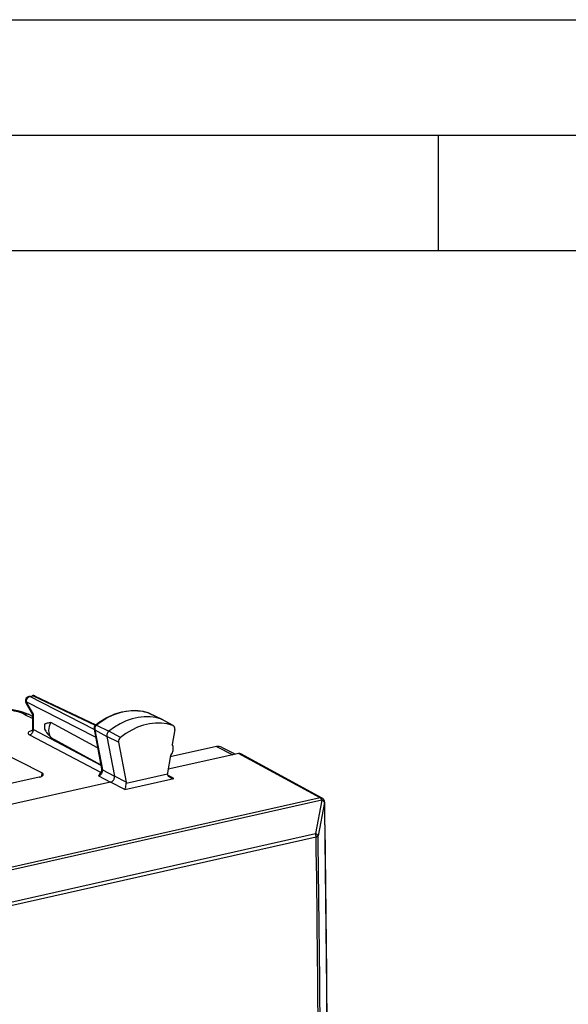
# Model space of a CAD drawing. Extents: x 0 to 420, y 0 to 297.
# Drawn here: x 344 to 368, y 254 to 297 of the extents above; entities that cross this region are included whole.
import ezdxf

# ---------------------------------------------------------------- set-up
doc = ezdxf.new("R2010")
doc.units = 0
doc.layers.get('0').update_dxf_attribs({"linetype": 'CONTINUOUS'})

msp = doc.modelspace()

# ---------------------------------------------------------------- linework, layer by layer
at = {"color": 7}
for p, q in [((0, 297), (420, 297)), ((0, 297), (420, 297)), ((20.000401, 292), (415, 292)), ((361.875, 287), (361.875, 292)), ((25.000401, 287), (410, 287)), ((344.129761, 267.673065), (344.267456, 267.703949)), ((344.171753, 267.666809), (344.309448, 267.697723)), ((346.954346, 266.247009), (344.171753, 267.666809)), ((344.309448, 267.697723), (347.004089, 266.42514)), ((344.396637, 267.689667), (347.029388, 266.44632)), ((344.294434, 266.882141), (344.001526, 267.375854)), ((344.325256, 266.900818), (344.004547, 267.441406)), ((347.019714, 265.902954), (344.004547, 267.441406)), ((343.937897, 266.895599), (344.294128, 266.720917)), ((344.160126, 266.873444), (344.294159, 266.807739)), ((344.293823, 266.270599), (344.29422, 266.882904)), ((344.324829, 266.235748), (344.325256, 266.900818)), ((349.323761, 266.955322), (349.331848, 266.951965)), ((349.344452, 266.946747), (349.323761, 266.955322)), ((349.331848, 266.951965), (349.875946, 266.687836)), ((349.344452, 266.946747), (349.88974, 266.682129)), ((350.364563, 266.415863), (349.875946, 266.687836)), ((347.106293, 265.447083), (345.075989, 266.545319)), ((346.95163, 266.261292), (347.279968, 264.532745)), ((347.062103, 266.429901), (347.593231, 266.16275)), ((350.382965, 266.407654), (349.895905, 266.678925)), ((350.364563, 266.415863), (350.382965, 266.407654)), ((344.156677, 266.010834), (347.256653, 264.381531)), ((344.324829, 266.235748), (347.248352, 264.699219)), ((345.075562, 265.88797), (347.245728, 264.714081)), ((346.982574, 266.224823), (347.310852, 264.496521)), ((346.982574, 266.224823), (347.506256, 265.938538)), ((347.506256, 265.938538), (347.832489, 264.221008)), ((348.013641, 265.686951), (347.506256, 265.938538)), ((348.093781, 265.893555), (347.593231, 266.16275)), ((350.446259, 266.247131), (350.338318, 265.590424)), ((348.013641, 265.686951), (348.341766, 263.959473)), ((352.253784, 265.49881), (350.249359, 265.049072)), ((352.253784, 265.49881), (352.963684, 265.146606)), ((352.479004, 265.475189), (353.085968, 265.174072)), ((344.684906, 264.361694), (342.790039, 265.319244)), ((350.259491, 265.110779), (350.136017, 264.359528)), ((352.963684, 265.146606), (350.162048, 264.518005)), ((353.214325, 265.20285), (352.963684, 265.146606)), ((356.748291, 263.27417), (353.214325, 265.20285)), ((356.843048, 263.262299), (353.308685, 265.191193)), ((344.571716, 264.175323), (341.020081, 263.378418)), ((344.684906, 264.361694), (344.674347, 264.208496)), ((347.147949, 264.233521), (347.668671, 263.958527)), ((347.310852, 264.496521), (347.832489, 264.221008)), ((348.341766, 263.959473), (347.832489, 264.221008)), ((348.345154, 263.920807), (350.133026, 264.32196)), ((350.136017, 264.359528), (350.133026, 264.32196)), ((350.405701, 264.114075), (350.149689, 264.257111)), ((347.668671, 263.958527), (340.764435, 262.409393)), ((348.290131, 263.639404), (347.668671, 263.958527)), ((348.290131, 263.639404), (350.405701, 264.114075)), ((348.341766, 263.959473), (348.345154, 263.920807)), ((356.748291, 263.27417), (338.504028, 259.180573)), ((356.825684, 263.177673), (338.581421, 259.084045)), ((356.82782, 263.172729), (356.545837, 261.728119)), ((356.944855, 263.070801), (356.662842, 261.626038)), ((356.82782, 263.172729), (356.825684, 263.177673)), ((356.932739, 263.161621), (356.930603, 263.166565)), ((339.976166, 258.010254), (356.545837, 261.728119)), ((340.007568, 257.866882), (356.57724, 261.584747))]:
    msp.add_line(p, q, dxfattribs=at)
for points in [[(344.171753, 267.666809), (344.147766, 267.659668), (344.124207, 267.648865), (344.101746, 267.634583), (344.080688, 267.617065), (344.061584, 267.596741), (344.044678, 267.574036), (344.030457, 267.549316), (344.019104, 267.523193), (344.010925, 267.496094), (344.006042, 267.468689), (344.004578, 267.441406)], [(344.171753, 267.666809), (344.166931, 267.669006), (344.16217, 267.670776), (344.15741, 267.672241), (344.152649, 267.673279), (344.14801, 267.674011), (344.143372, 267.674316), (344.138733, 267.674255), (344.134216, 267.673828), (344.129761, 267.673035)], [(344.309448, 267.697693), (344.304626, 267.69989), (344.299866, 267.70166), (344.295105, 267.703125), (344.290344, 267.704163), (344.285706, 267.704895), (344.281006, 267.7052), (344.276428, 267.705139), (344.271912, 267.704712), (344.267456, 267.703918)], [(344.396667, 267.689636), (344.387756, 267.69342), (344.378601, 267.696472), (344.369202, 267.698792), (344.359558, 267.700439), (344.349792, 267.701355), (344.339783, 267.701538), (344.329773, 267.700989), (344.319641, 267.699707), (344.309448, 267.697693)], [(344.160126, 266.873444), (344.086334, 266.907562), (343.971344, 266.953583), (343.851044, 266.994232), (343.710785, 267.033844), (343.56427, 267.067902), (343.412994, 267.096466), (343.27179, 267.117828), (343.127014, 267.13501), (342.97934, 267.14798), (342.779205, 267.158691), (342.577057, 267.161865), (342.374908, 267.157471), (342.174622, 267.145538), (342.026764, 267.131683), (341.841949, 267.107849), (341.670685, 267.078644), (341.5578, 267.055145)], [(343.937897, 266.895599), (343.867279, 266.927643), (343.789856, 266.957886), (343.705994, 266.986115), (343.641388, 267.00531), (343.573822, 267.023285), (343.498596, 267.041168), (343.420441, 267.057587), (343.261536, 267.085052), (343.09433, 267.106537), (342.920807, 267.121796), (342.743042, 267.130615), (342.554718, 267.132812), (342.366608, 267.127808), (342.181244, 267.115662), (342.001007, 267.096497), (341.911469, 267.084076), (341.824219, 267.069946), (341.743408, 267.054871), (341.665161, 267.038361)], [(344.004578, 267.441406), (344.000977, 267.432983), (343.99823, 267.424744), (343.996277, 267.416748), (343.995056, 267.408997), (343.994751, 267.401611), (343.995178, 267.394592), (343.996521, 267.387878), (343.998596, 267.381653), (344.001526, 267.375854)], [(344.160156, 266.873474), (344.137695, 266.883362), (344.114441, 266.891479), (344.090515, 266.897705), (344.065979, 266.9021), (344.040955, 266.904602), (344.015564, 266.905212), (343.989807, 266.90387), (343.963928, 266.900696), (343.937927, 266.895569)], [(347.015533, 266.435211), (347.102905, 266.503235), (347.192047, 266.567841), (347.282837, 266.628906), (347.375092, 266.68631), (347.506348, 266.760254), (347.631165, 266.822571), (347.75769, 266.878082), (347.855804, 266.915985), (347.954559, 266.949677), (348.053894, 266.979126), (348.153595, 267.004272), (348.253601, 267.025055), (348.353668, 267.041412), (348.453674, 267.053314), (348.553467, 267.060699), (348.652893, 267.063538), (348.75177, 267.061798), (348.849945, 267.055481), (348.947205, 267.044586), (349.043365, 267.029083), (349.138275, 267.009033), (349.231812, 266.984436), (349.323761, 266.955322)], [(349.331848, 266.951965), (349.092468, 267.016968), (348.843262, 267.050903), (348.587097, 267.053345), (348.32666, 267.024353), (348.064941, 266.964111), (347.804749, 266.873413), (347.549072, 266.753235), (347.300598, 266.604797), (347.062073, 266.429871)], [(349.875916, 266.687805), (349.635193, 266.753235), (349.384583, 266.787292), (349.126892, 266.789795), (348.865051, 266.76062), (348.601868, 266.700073), (348.340149, 266.608826), (348.082947, 266.487915), (347.833069, 266.338684), (347.593201, 266.162781)], [(349.344482, 266.946777), (349.343079, 266.947388), (349.341736, 266.948059), (349.340332, 266.948669), (349.338928, 266.94928), (349.337585, 266.949829), (349.336121, 266.950378), (349.334717, 266.950928), (349.333313, 266.951477), (349.331848, 266.951965)], [(349.895935, 266.678894), (349.893799, 266.680054), (349.891663, 266.681213), (349.889465, 266.682251), (349.887268, 266.683289), (349.885071, 266.684326), (349.882751, 266.685242), (349.880554, 266.686157), (349.878235, 266.687012), (349.875916, 266.687805)], [(344.808289, 266.256866), (344.833984, 266.207825), (344.862762, 266.160706), (344.893219, 266.115662), (344.952209, 266.036407), (345.013184, 265.960938), (345.075592, 265.887939)], [(344.808441, 266.465698), (344.8255, 266.480804), (344.844299, 266.493195), (344.868378, 266.50531), (344.893494, 266.514984), (344.932587, 266.526062), (344.972748, 266.534088), (345.023895, 266.541016), (345.075989, 266.545319)], [(347.062073, 266.429871), (347.043396, 266.412781), (347.026428, 266.393188), (347.011719, 266.37146), (346.999512, 266.348206), (346.990051, 266.32373), (346.983459, 266.298645), (346.980042, 266.273499), (346.979675, 266.248718), (346.982605, 266.224792)], [(347.015533, 266.435211), (347.029236, 266.438934), (347.062103, 266.429901)], [(350.364563, 266.415833), (350.125061, 266.480896), (349.875793, 266.514832), (349.619446, 266.517273), (349.358948, 266.48822), (349.097107, 266.42804), (348.836853, 266.33728), (348.580994, 266.21698), (348.332397, 266.068542), (348.093811, 265.893555)], [(350.446228, 266.247131), (350.44873, 266.269653), (350.448669, 266.291809), (350.446106, 266.313171), (350.441101, 266.333496), (350.433655, 266.352356), (350.42395, 266.369446), (350.412109, 266.384521), (350.398376, 266.397339), (350.382996, 266.407654)], [(344.274841, 266.195007), (344.230042, 266.18335), (344.19043, 266.169678), (344.156921, 266.154358), (344.130066, 266.137573), (344.110535, 266.119751), (344.098694, 266.101257), (344.094666, 266.082336), (344.098572, 266.063477), (344.110413, 266.045044), (344.129944, 266.027344), (344.156677, 266.010803)], [(344.156677, 266.010803), (344.180725, 266.017944), (344.204285, 266.028748), (344.226807, 266.04303), (344.247925, 266.060486), (344.267151, 266.08075), (344.284119, 266.103455), (344.298462, 266.128052), (344.309875, 266.154175), (344.318237, 266.181152), (344.323242, 266.208557), (344.32489, 266.235718)], [(347.593201, 266.162781), (347.572693, 266.144043), (347.55426, 266.12262), (347.538147, 266.098938), (347.524719, 266.073425), (347.514404, 266.046692), (347.507263, 266.019287), (347.503479, 265.99176), (347.503113, 265.964661), (347.506287, 265.938538)], [(350.259521, 265.11084), (350.291931, 265.148071), (350.320251, 265.189148), (350.344177, 265.233276), (350.362976, 265.279663), (350.376526, 265.327332), (350.38446, 265.375366), (350.386536, 265.422974), (350.382874, 265.469116), (350.373474, 265.512939), (350.358582, 265.553589), (350.338318, 265.590393)], [(344.571716, 264.175354), (344.60614, 264.18396), (344.637634, 264.193787), (344.665833, 264.204651), (344.69043, 264.216492), (344.711121, 264.229126), (344.727722, 264.242432), (344.740051, 264.256226), (344.747864, 264.270325), (344.75116, 264.284668)], [(344.75116, 264.284668), (344.750916, 264.293762), (344.748779, 264.302795), (344.744812, 264.311707), (344.739136, 264.320557), (344.731628, 264.329285), (344.722473, 264.337769), (344.711609, 264.346008), (344.699036, 264.354004), (344.684875, 264.361694)], [(347.14801, 264.233521), (347.17041, 264.24054), (347.192444, 264.250854), (347.213684, 264.264404), (347.233765, 264.280762), (347.252258, 264.299805), (347.268799, 264.321106), (347.283142, 264.344177), (347.294983, 264.368774), (347.304077, 264.394287), (347.310303, 264.420288), (347.313538, 264.44635), (347.313721, 264.471863), (347.310852, 264.496521)], [(347.279968, 264.532715), (347.281128, 264.528076), (347.282898, 264.52356), (347.285217, 264.519165), (347.288147, 264.514954), (347.291626, 264.510925), (347.295593, 264.507019), (347.300171, 264.503296), (347.305237, 264.499817), (347.310852, 264.496521)], [(347.66864, 263.958557), (347.691406, 263.965393), (347.713684, 263.975586), (347.735168, 263.988953), (347.755432, 264.00531), (347.774048, 264.024231), (347.79071, 264.04541), (347.805115, 264.068542), (347.817017, 264.093018), (347.826111, 264.118591), (347.832336, 264.144592), (347.83551, 264.170715), (347.83551, 264.196289), (347.832458, 264.221008)], [(350.249512, 264.160278), (350.228333, 264.173218), (350.208282, 264.187836), (350.183838, 264.210052), (350.162903, 264.235321), (350.146606, 264.263428), (350.136627, 264.292206), (350.133026, 264.32196)], [(348.290131, 263.639404), (348.29834, 263.65625), (348.306366, 263.67691), (348.31604, 263.707886), (348.324921, 263.744049), (348.334991, 263.798645), (348.342041, 263.857391), (348.345154, 263.920807)], [(356.843079, 263.262268), (356.833618, 263.266907), (356.823792, 263.270752), (356.81366, 263.273743), (356.803284, 263.27594), (356.792542, 263.277283), (356.781677, 263.277771), (356.77063, 263.277405), (356.75946, 263.276184), (356.748291, 263.27417)], [(356.825684, 263.177673), (356.818665, 263.192505), (356.811096, 263.206482), (356.803101, 263.219604), (356.794617, 263.23175), (356.785828, 263.242737), (356.776672, 263.252563), (356.767395, 263.261108), (356.757874, 263.268311), (356.748291, 263.27417)], [(356.930603, 263.166565), (356.926697, 263.172363), (356.920654, 263.177063), (356.912415, 263.180725), (356.902222, 263.183167), (356.890076, 263.184448), (356.87616, 263.18457), (356.860657, 263.183411), (356.843811, 263.181091), (356.825684, 263.177673)], [(356.932739, 263.161621), (356.928894, 263.167419), (356.922791, 263.172119), (356.914612, 263.175781), (356.904358, 263.178223), (356.892212, 263.179504), (356.878296, 263.179626), (356.862793, 263.178467), (356.845886, 263.176147), (356.82782, 263.172729)], [(356.944885, 263.070801), (356.940491, 263.083679), (356.933655, 263.096619), (356.924377, 263.109253), (356.912903, 263.121643), (356.899353, 263.133423), (356.88385, 263.144592), (356.866638, 263.154968), (356.847839, 263.164368), (356.82782, 263.172729)], [(356.662842, 261.626038), (356.658447, 261.638916), (356.651611, 261.651855), (356.642395, 261.664551), (356.63092, 261.67688), (356.617371, 261.688782), (356.601868, 261.699951), (356.584595, 261.710327), (356.565857, 261.719727), (356.545837, 261.728088)], [(356.577209, 261.584717), (356.576599, 261.600708), (356.575256, 261.616943), (356.57312, 261.633301), (356.570251, 261.649658), (356.566711, 261.666016), (356.562439, 261.682068), (356.557495, 261.697876), (356.551941, 261.713257), (356.545837, 261.728088)], [(356.577209, 261.584717), (356.591248, 261.588135), (356.604309, 261.591919), (356.616333, 261.596069), (356.627258, 261.600525), (356.637024, 261.605225), (356.645508, 261.610168), (356.652649, 261.615295), (356.658508, 261.620605), (356.662842, 261.626038)]]:
    msp.add_lwpolyline(points, dxfattribs=at)
for centre, radius, start, end in [((344.173553, 267.477905), 0.2, 102.646426, 210.68074), ((344.311249, 267.508789), 0.2, 64.725878, 102.646426), ((344.341492, 266.832672), 0.069466, 103.387201, 133.255256), ((344.157318, 266.266418), 0.136326, 311.662546, 1.755726), ((344.338379, 266.280853), 0.046334, 192.935048, 253.288874), ((345.359985, 266.357391), 0.562083, 168.889172, 179.841067), ((345.289856, 266.357239), 0.491911, 179.800919, 191.773014), ((345.707672, 266.186676), 0.726191, 150.414467, 179.300116), ((347.128601, 266.294983), 0.180141, 128.883948, 190.780984), ((347.007782, 266.279022), 0.059304, 197.531998, 245.05185), ((345.494904, 266.182007), 0.512709, 178.486312, 215.039617), ((348.234741, 265.719299), 0.223968, 128.968615, 188.326556), ((352.334167, 265.171692), 0.33654, 64.489765, 103.805625), ((353.24649, 265.072845), 0.133791, 62.273526, 103.901118), ((347.360962, 264.115631), 0.243292, 134.441318, 151.034757), ((346.996979, 264.499756), 0.285717, 312.622215, 6.651739), ((350.434723, 264.500793), 0.387718, 241.456726, 265.708678), ((356.747223, 263.086731), 0.2, 23.525758, 61.373519), ((356.749298, 263.081787), 0.200064, 0.84197, 23.521476), ((-1017.467957, 242.952545), 1374.559958, 359.979201, 0.83862), ((356.925049, 263.084991), 0.024329, 324.432056, 359.384625), ((-1017.352844, 242.966599), 1374.449368, 359.978516, 0.838681), ((-1019.375305, 242.440475), 1376.085697, 0.008817, 0.797132), ((-1019.128357, 242.483704), 1375.924355, 0.005162, 0.797145)]:
    msp.add_arc(centre, radius, start, end, dxfattribs=at)

doc.saveas('drawing.dxf')
